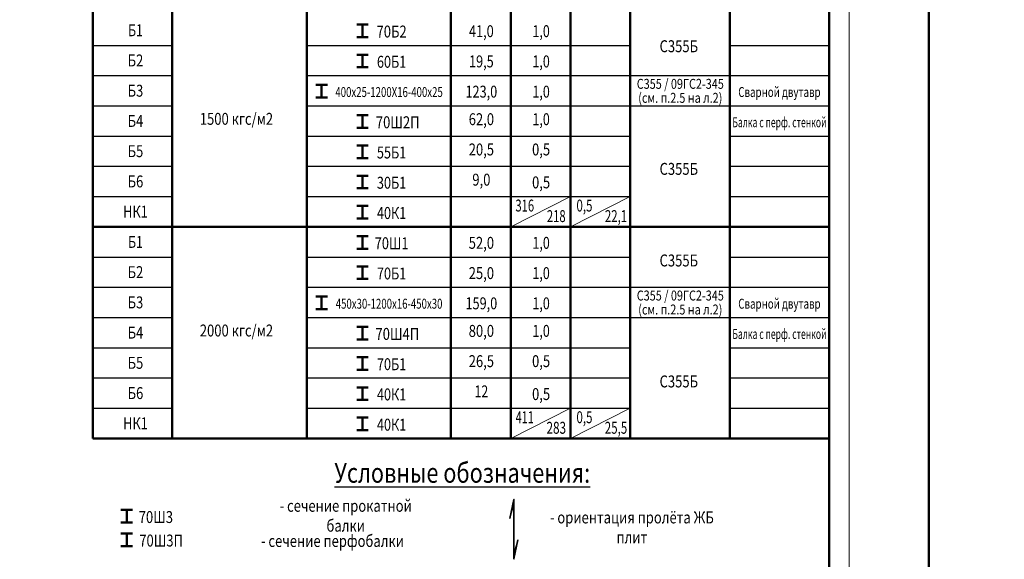
# Model space of a CAD drawing. Units: metres. Extents: x -424 to 646, y -663 to 5.
# Drawn here: x 248 to 298, y -639 to -611 of the extents above; entities that cross this region are included whole.
import ezdxf

# ---------------------------------------------------------------- set-up
doc = ezdxf.new("R2010")
doc.units = ezdxf.units.M
doc.linetypes.add('STRICHPUNKT2_S5', pattern=[2.2, 1.6, -0.2, 0.2, -0.2])
for name, color, linetype, lineweight in [('Axes', 30, 'STRICHPUNKT2_S5', 18), ('Fills', 7, 'Continuous', 13), ('Standard', 7, 'Continuous', 25)]:
    doc.layers.add(name, color=color, linetype=linetype, lineweight=lineweight)
doc.styles.add('ARIAL', font='arial.ttf')

# ---------------------------------------------------------------- blocks, each defined once
blk = doc.blocks.new('СЛОЖНЫЙ_ОБЪЕКТ_0')
at = {"layer": 'Standard', "color": 7, "linetype": 'Continuous', "lineweight": 13, "transparency": 33554687}
blk.add_line((290.029, -578.927), (290.029, -662.927), dxfattribs=at)
at = {"layer": 'Standard', "color": 7, "linetype": 'Continuous', "lineweight": 50, "transparency": 33554687}
blk.add_lwpolyline([(252.029, -661.927), (175.229, -661.927), (175.229, -579.927), (289.029, -579.927), (289.029, -650.927), (252.029, -650.927), (252.029, -661.927)], close=True, dxfattribs=at)
at = {"layer": 'Standard', "color": 7, "linetype": 'Continuous', "lineweight": 35, "transparency": 33554687}
blk.add_lwpolyline([(252.029, -661.927), (175.229, -661.927), (175.229, -579.927), (289.029, -579.927), (289.029, -650.927), (252.029, -650.927), (252.029, -661.927)], close=True, dxfattribs=at)
blk = doc.blocks.new('СЛОЖНЫЙ_ОБЪЕКТ_1')
at = {"layer": 'Standard', "color": 7, "linetype": 'Continuous', "lineweight": 13, "transparency": 33554687}
blk.add_line((290.029, -662.927), (290.029, -578.927), dxfattribs=at)
at = {"layer": 'Standard', "color": 7, "linetype": 'Continuous', "lineweight": 50, "transparency": 33554687}
blk.add_lwpolyline([(370.829, -661.927), (294.029, -661.927), (294.029, -579.927), (407.829, -579.927), (407.829, -650.927), (370.829, -650.927), (370.829, -661.927)], close=True, dxfattribs=at)
at = {"layer": 'Standard', "color": 7, "linetype": 'Continuous', "lineweight": 35, "transparency": 33554687}
blk.add_lwpolyline([(370.829, -661.927), (294.029, -661.927), (294.029, -579.927), (407.829, -579.927), (407.829, -650.927), (370.829, -650.927), (370.829, -661.927)], close=True, dxfattribs=at)
blk = doc.blocks.new('СЛОЖНЫЙ_ОБЪЕКТ_183')
at = {"layer": 'Standard', "color": 7, "linetype": 'Continuous', "lineweight": 50, "transparency": 33554687}
for p, q in [((265.869, -611.652), (265.292, -611.652)), ((265.581, -611.652), (265.581, -612.283)), ((265.869, -612.283), (265.292, -612.283))]:
    blk.add_line(p, q, dxfattribs=at)
blk = doc.blocks.new('СЛОЖНЫЙ_ОБЪЕКТ_184')
at = {"layer": 'Standard', "color": 7, "linetype": 'Continuous', "lineweight": 50, "transparency": 33554687}
for p, q in [((265.869, -613.172), (265.292, -613.172)), ((265.581, -613.172), (265.581, -613.803)), ((265.869, -613.803), (265.292, -613.803))]:
    blk.add_line(p, q, dxfattribs=at)
blk = doc.blocks.new('СЛОЖНЫЙ_ОБЪЕКТ_185')
at = {"layer": 'Standard', "color": 7, "linetype": 'Continuous', "lineweight": 50, "transparency": 33554687}
for p, q in [((265.869, -616.212), (265.292, -616.212)), ((265.581, -616.212), (265.581, -616.843)), ((265.869, -616.843), (265.292, -616.843))]:
    blk.add_line(p, q, dxfattribs=at)
blk = doc.blocks.new('СЛОЖНЫЙ_ОБЪЕКТ_186')
at = {"layer": 'Standard', "color": 7, "linetype": 'Continuous', "lineweight": 50, "transparency": 33554687}
for p, q in [((265.869, -617.732), (265.292, -617.732)), ((265.581, -617.732), (265.581, -618.363)), ((265.869, -618.363), (265.292, -618.363))]:
    blk.add_line(p, q, dxfattribs=at)
blk = doc.blocks.new('СЛОЖНЫЙ_ОБЪЕКТ_187')
at = {"layer": 'Standard', "color": 7, "linetype": 'Continuous', "lineweight": 50, "transparency": 33554687}
for p, q in [((265.869, -619.252), (265.292, -619.252)), ((265.581, -619.252), (265.581, -619.883)), ((265.869, -619.883), (265.292, -619.883))]:
    blk.add_line(p, q, dxfattribs=at)
blk = doc.blocks.new('СЛОЖНЫЙ_ОБЪЕКТ_188')
at = {"layer": 'Standard', "color": 7, "linetype": 'Continuous', "lineweight": 50, "transparency": 33554687}
for p, q in [((265.869, -620.772), (265.292, -620.772)), ((265.581, -620.772), (265.581, -621.403)), ((265.869, -621.403), (265.292, -621.403))]:
    blk.add_line(p, q, dxfattribs=at)
blk = doc.blocks.new('СЛОЖНЫЙ_ОБЪЕКТ_189')
at = {"layer": 'Standard', "color": 7, "linetype": 'Continuous', "lineweight": 50, "transparency": 33554687}
for p, q in [((265.869, -622.292), (265.292, -622.292)), ((265.581, -622.292), (265.581, -622.923)), ((265.869, -622.923), (265.292, -622.923))]:
    blk.add_line(p, q, dxfattribs=at)
blk = doc.blocks.new('СЛОЖНЫЙ_ОБЪЕКТ_190')
at = {"layer": 'Standard', "color": 7, "linetype": 'Continuous', "lineweight": 50, "transparency": 33554687}
for p, q in [((265.869, -623.812), (265.292, -623.812)), ((265.581, -623.812), (265.581, -624.443)), ((265.869, -624.443), (265.292, -624.443))]:
    blk.add_line(p, q, dxfattribs=at)
blk = doc.blocks.new('СЛОЖНЫЙ_ОБЪЕКТ_191')
at = {"layer": 'Standard', "color": 7, "linetype": 'Continuous', "lineweight": 50, "transparency": 33554687}
for p, q in [((265.869, -626.852), (265.292, -626.852)), ((265.581, -626.852), (265.581, -627.483)), ((265.869, -627.483), (265.292, -627.483))]:
    blk.add_line(p, q, dxfattribs=at)
blk = doc.blocks.new('СЛОЖНЫЙ_ОБЪЕКТ_192')
at = {"layer": 'Standard', "color": 7, "linetype": 'Continuous', "lineweight": 50, "transparency": 33554687}
for p, q in [((265.869, -628.372), (265.292, -628.372)), ((265.581, -628.372), (265.581, -629.003)), ((265.869, -629.003), (265.292, -629.003))]:
    blk.add_line(p, q, dxfattribs=at)
blk = doc.blocks.new('СЛОЖНЫЙ_ОБЪЕКТ_193')
at = {"layer": 'Standard', "color": 7, "linetype": 'Continuous', "lineweight": 50, "transparency": 33554687}
for p, q in [((265.869, -629.892), (265.292, -629.892)), ((265.581, -629.892), (265.581, -630.523)), ((265.869, -630.523), (265.292, -630.523))]:
    blk.add_line(p, q, dxfattribs=at)
blk = doc.blocks.new('СЛОЖНЫЙ_ОБЪЕКТ_194')
at = {"layer": 'Standard', "color": 7, "linetype": 'Continuous', "lineweight": 50, "transparency": 33554687}
for p, q in [((265.869, -631.412), (265.292, -631.412)), ((265.581, -631.412), (265.581, -632.043)), ((265.869, -632.043), (265.292, -632.043))]:
    blk.add_line(p, q, dxfattribs=at)
blk = doc.blocks.new('СЛОЖНЫЙ_ОБЪЕКТ_223')
at = {"layer": 'Standard', "color": 7, "linetype": 'Continuous', "lineweight": 50, "transparency": 33554687}
for p, q in [((263.82, -614.692), (263.243, -614.692)), ((263.532, -614.692), (263.532, -615.323)), ((263.82, -615.323), (263.243, -615.323))]:
    blk.add_line(p, q, dxfattribs=at)
blk = doc.blocks.new('СЛОЖНЫЙ_ОБЪЕКТ_224')
at = {"layer": 'Standard', "color": 7, "linetype": 'Continuous', "lineweight": 50, "transparency": 33554687}
for p, q in [((263.82, -625.332), (263.243, -625.332)), ((263.532, -625.332), (263.532, -625.963)), ((263.82, -625.963), (263.243, -625.963))]:
    blk.add_line(p, q, dxfattribs=at)
blk = doc.blocks.new('СЛОЖНЫЙ_ОБЪЕКТ_335')
at = {"layer": 'Standard', "color": 7, "linetype": 'Continuous', "lineweight": 50, "transparency": 33554687}
for p, q in [((254.027, -636.054), (253.451, -636.054)), ((253.739, -636.054), (253.739, -636.685)), ((254.027, -636.685), (253.451, -636.685))]:
    blk.add_line(p, q, dxfattribs=at)
blk = doc.blocks.new('СЛОЖНЫЙ_ОБЪЕКТ_336')
at = {"layer": 'Standard', "color": 7, "linetype": 'Continuous', "lineweight": 50, "transparency": 33554687}
for p, q in [((254.027, -637.236), (253.451, -637.236)), ((253.739, -637.236), (253.739, -637.867)), ((254.027, -637.867), (253.451, -637.867))]:
    blk.add_line(p, q, dxfattribs=at)
blk = doc.blocks.new('СЛОЖНЫЙ_ОБЪЕКТ_338')
at = {"layer": 'Fills', "linetype": 'Continuous', "lineweight": 18, "transparency": 33554687}
for points in [[(272.99, -636.478), (273.186, -635.799), (273.186, -635.52)], [(273.186, -638.511), (273.382, -637.553), (273.186, -638.232)]]:
    blk.add_hatch(color=5, dxfattribs=at).paths.add_polyline_path(points)
at = {"layer": 'Axes', "color": 7, "linetype": 'Continuous', "lineweight": 18, "transparency": 33554687}
for p, q in [((272.99, -636.478), (273.186, -635.799)), ((273.382, -637.553), (273.186, -638.232))]:
    blk.add_line(p, q, dxfattribs=at)
at = {"layer": 'Axes', "color": 7, "linetype": 'Continuous', "lineweight": 35, "transparency": 33554687}
for points in [[(273.186, -638.511), (273.186, -635.52), (272.99, -636.478)], [(273.186, -635.52), (273.186, -638.511), (273.382, -637.553)]]:
    blk.add_lwpolyline(points, dxfattribs=at)

msp = doc.modelspace()

# ---------------------------------------------------------------- linework, layer by layer
at = {"layer": 'Standard', "color": 7, "linetype": 'Continuous', "lineweight": 50, "transparency": 33554687}
for p, q in [((252.029, -584.2003), (252.029, -632.4603)), ((256.029, -584.2003), (256.029, -632.4603)), ((270.029, -584.2003), (270.029, -632.4603)), ((279.029, -584.2003), (279.029, -632.4603)), ((284.029, -584.2003), (284.029, -632.4603)), ((289.029, -584.2003), (289.029, -632.4603)), ((262.7922, -587.0503), (262.7922, -632.4603)), ((273.029, -587.0503), (273.029, -632.4603)), ((276.029, -587.0503), (276.029, -632.4603)), ((252.029, -621.8203), (289.029, -621.8203)), ((252.029, -632.4603), (289.029, -632.4603))]:
    msp.add_line(p, q, dxfattribs=at)
at = {"layer": 'Standard', "color": 7, "linetype": 'Continuous', "lineweight": 25, "transparency": 33554687}
for p, q in [((252.029, -612.7003), (256.029, -612.7003)), ((252.029, -612.7003), (256.029, -612.7003)), ((262.7922, -612.7003), (279.029, -612.7003)), ((284.029, -612.7003), (289.029, -612.7003)), ((284.029, -612.7003), (289.029, -612.7003)), ((284.029, -612.7003), (289.029, -612.7003)), ((252.029, -614.2203), (256.029, -614.2203)), ((252.029, -614.2203), (256.029, -614.2203)), ((262.7922, -614.2203), (284.029, -614.2203)), ((284.029, -614.2203), (289.029, -614.2203)), ((284.029, -614.2203), (289.029, -614.2203)), ((284.029, -614.2203), (289.029, -614.2203)), ((252.029, -615.7403), (256.029, -615.7403)), ((252.029, -615.7403), (256.029, -615.7403)), ((262.7922, -615.7403), (284.029, -615.7403)), ((284.029, -615.7403), (289.029, -615.7403)), ((284.029, -615.7403), (289.029, -615.7403)), ((284.029, -615.7403), (289.029, -615.7403)), ((252.029, -617.2603), (256.029, -617.2603)), ((252.029, -617.2603), (256.029, -617.2603)), ((262.7922, -617.2603), (279.029, -617.2603)), ((284.029, -617.2603), (289.029, -617.2603)), ((284.029, -617.2603), (289.029, -617.2603)), ((284.029, -617.2603), (289.029, -617.2603)), ((252.029, -618.7803), (256.029, -618.7803)), ((252.029, -618.7803), (256.029, -618.7803)), ((262.7922, -618.7803), (279.029, -618.7803)), ((284.029, -618.7803), (289.029, -618.7803)), ((284.029, -618.7803), (289.029, -618.7803)), ((284.029, -618.7803), (289.029, -618.7803)), ((252.029, -620.3003), (256.029, -620.3003)), ((252.029, -620.3003), (256.029, -620.3003)), ((262.7922, -620.3003), (279.029, -620.3003)), ((284.029, -620.3003), (289.029, -620.3003)), ((284.029, -620.3003), (289.029, -620.3003)), ((284.029, -620.3003), (289.029, -620.3003)), ((252.029, -621.8203), (256.029, -621.8203)), ((252.029, -621.8203), (279.029, -621.8203)), ((284.029, -621.8203), (289.029, -621.8203)), ((284.029, -621.8203), (289.029, -621.8203)), ((284.029, -621.8203), (289.029, -621.8203)), ((252.029, -623.3403), (256.029, -623.3403)), ((252.029, -623.3403), (256.029, -623.3403)), ((262.7922, -623.3403), (279.029, -623.3403)), ((284.029, -623.3403), (289.029, -623.3403)), ((284.029, -623.3403), (289.029, -623.3403)), ((284.029, -623.3403), (289.029, -623.3403)), ((252.029, -624.8603), (256.029, -624.8603)), ((252.029, -624.8603), (256.029, -624.8603)), ((262.7922, -624.8603), (284.029, -624.8603)), ((284.029, -624.8603), (289.029, -624.8603)), ((284.029, -624.8603), (289.029, -624.8603)), ((284.029, -624.8603), (289.029, -624.8603)), ((252.029, -626.3803), (256.029, -626.3803)), ((252.029, -626.3803), (256.029, -626.3803)), ((262.7922, -626.3803), (284.029, -626.3803)), ((284.029, -626.3803), (289.029, -626.3803)), ((284.029, -626.3803), (289.029, -626.3803)), ((284.029, -626.3803), (289.029, -626.3803)), ((252.029, -627.9003), (256.029, -627.9003)), ((252.029, -627.9003), (256.029, -627.9003)), ((262.7922, -627.9003), (279.029, -627.9003)), ((284.029, -627.9003), (289.029, -627.9003)), ((284.029, -627.9003), (289.029, -627.9003)), ((284.029, -627.9003), (289.029, -627.9003)), ((252.029, -629.4203), (256.029, -629.4203)), ((252.029, -629.4203), (256.029, -629.4203)), ((262.7922, -629.4203), (279.029, -629.4203)), ((284.029, -629.4203), (289.029, -629.4203)), ((284.029, -629.4203), (289.029, -629.4203)), ((284.029, -629.4203), (289.029, -629.4203)), ((252.029, -630.9403), (256.029, -630.9403)), ((252.029, -630.9403), (256.029, -630.9403)), ((262.7922, -630.9403), (279.029, -630.9403)), ((284.029, -630.9403), (289.029, -630.9403)), ((284.029, -630.9403), (289.029, -630.9403)), ((284.029, -630.9403), (289.029, -630.9403)), ((252.029, -632.4603), (256.029, -632.4603)), ((252.029, -632.4603), (279.029, -632.4603)), ((284.029, -632.4603), (289.029, -632.4603)), ((284.029, -632.4603), (289.029, -632.4603)), ((284.029, -632.4603), (289.029, -632.4603)), ((284.029, -632.4603), (289.029, -632.4603)), ((284.029, -632.4603), (289.029, -632.4603)), ((284.029, -632.4603), (289.029, -632.4603))]:
    msp.add_line(p, q, dxfattribs=at)
at = {"layer": 'Standard', "color": 7, "linetype": 'Continuous', "lineweight": 13, "transparency": 33554687}
for p, q in [((273.029, -621.8203), (276.029, -620.3003)), ((276.029, -621.8203), (279.029, -620.3003)), ((273.029, -632.4603), (276.029, -630.9403)), ((276.029, -632.4603), (279.029, -630.9403))]:
    msp.add_line(p, q, dxfattribs=at)

# ---------------------------------------------------------------- block references
at = {"layer": 'Axes', "color": 7, "linetype": 'Continuous', "lineweight": 35, "transparency": 33554687}
msp.add_blockref('СЛОЖНЫЙ_ОБЪЕКТ_338', (0, 0), dxfattribs=at)
at = {"layer": 'Standard', "color": 7, "linetype": 'Continuous', "lineweight": 50, "transparency": 33554687}
for name in ['СЛОЖНЫЙ_ОБЪЕКТ_0', 'СЛОЖНЫЙ_ОБЪЕКТ_1', 'СЛОЖНЫЙ_ОБЪЕКТ_183', 'СЛОЖНЫЙ_ОБЪЕКТ_184', 'СЛОЖНЫЙ_ОБЪЕКТ_223', 'СЛОЖНЫЙ_ОБЪЕКТ_185', 'СЛОЖНЫЙ_ОБЪЕКТ_186', 'СЛОЖНЫЙ_ОБЪЕКТ_187', 'СЛОЖНЫЙ_ОБЪЕКТ_188', 'СЛОЖНЫЙ_ОБЪЕКТ_189', 'СЛОЖНЫЙ_ОБЪЕКТ_190', 'СЛОЖНЫЙ_ОБЪЕКТ_224', 'СЛОЖНЫЙ_ОБЪЕКТ_191', 'СЛОЖНЫЙ_ОБЪЕКТ_192', 'СЛОЖНЫЙ_ОБЪЕКТ_193', 'СЛОЖНЫЙ_ОБЪЕКТ_194', 'СЛОЖНЫЙ_ОБЪЕКТ_335', 'СЛОЖНЫЙ_ОБЪЕКТ_336']:
    msp.add_blockref(name, (0, 0), dxfattribs=at)

# ---------------------------------------------------------------- texts
at = {"layer": 'Standard', "color": 7, "linetype": 'Continuous', "lineweight": 25, "transparency": 33554687, "attachment_point": 5, "style": 'ARIAL'}
for s, insert, char_height, width in [('\\W0.76;Б1', (254.1773, -611.9395), 0.6, 1.0447), ('\\W0.80;70Б2', (267.0461, -612.0069), 0.6, 1.808565), ('\\W0.78;41,0', (271.5551, -611.9876), 0.6, 1.545618), ('\\W0.77;1,0', (274.5551, -611.9876), 0.6, 1.166315), ('\\W0.80;С355Б', (281.473, -612.7446), 0.6, 2.296919), ('\\W0.80;Б2', (254.1773, -613.4595), 0.6, 1.055016), ('\\W0.78;60Б1', (267.0461, -613.5269), 0.6, 1.803012), ('\\W0.78;19,5', (271.5551, -613.5076), 0.6, 1.545618), ('\\W0.77;1,0', (274.5551, -613.5076), 0.6, 1.166315), ('\\W0.80;Б3', (254.1773, -614.9795), 0.6, 1.055016), ('\\W0.71;400х25-1200Х16-400х25', (266.9191, -615.0469), 0.5, 5.820955), ('\\W0.78;123,0', (271.5551, -615.0276), 0.6, 1.923491), ('\\W0.77;1,0', (274.5551, -615.0276), 0.6, 1.166315), ('\\W0.72;Сварной двутавр', (286.5281, -615.0469), 0.5, 4.203124), ('\\W0.80;Б4', (254.1773, -616.4995), 0.6, 1.055016), ('\\W0.80;1500 кгс/м2', (259.2522, -616.3944), 0.6, 3.83064), ('\\W0.80;70Ш2П', (267.3521, -616.5669), 0.6, 2.464432), ('\\W0.80;62,0', (271.5551, -616.413), 0.6, 1.552205), ('\\W0.77;1,0', (274.5551, -616.413), 0.6, 1.166315), ('\\W0.63;Балка с перф. стенкой', (286.5281, -616.5669), 0.5, 4.744966), ('\\W0.80;Б5', (254.1773, -618.0195), 0.6, 1.055016), ('\\W0.80;20,5', (271.5551, -617.933), 0.6, 1.552205), ('\\W0.80;0,5', (274.5551, -617.933), 0.6, 1.175386), ('\\W0.78;55Б1', (267.0461, -618.0869), 0.6, 1.803012), ('\\W0.80;С355Б', (281.473, -618.9096), 0.6, 2.296919), ('\\W0.80;Б6', (254.1773, -619.5395), 0.6, 1.055016), ('\\W0.80;9,0', (271.5551, -619.453), 0.6, 1.175386), ('\\W0.78;30Б1', (267.0461, -619.6069), 0.6, 1.803012), ('\\W0.80;0,5', (274.5551, -619.5876), 0.6, 1.175386), ('\\W0.69;316', (273.734, -620.753), 0.6, 1.21523), ('\\W0.71;0,5', (276.734, -620.753), 0.6, 1.049452), ('\\W0.78;НК1', (254.1773, -621.0595), 0.6, 1.489544), ('\\W0.78;40К1', (267.0461, -621.1269), 0.6, 1.755076), ('\\W0.69;218', (275.3179, -621.283), 0.6, 1.21523), ('\\W0.70;22,1', (278.3179, -621.283), 0.6, 1.380016), ('\\W0.76;Б1', (254.1773, -622.5795), 0.6, 1.0447), ('\\W0.79;70Ш1', (267.0461, -622.6469), 0.6, 1.979739), ('\\W0.80;52,0', (271.5551, -622.6276), 0.6, 1.552205), ('\\W0.77;1,0', (274.5551, -622.6276), 0.6, 1.166315), ('\\W0.80;С355Б', (281.473, -623.5136), 0.6, 2.296919), ('\\W0.80;Б2', (254.1773, -624.0995), 0.6, 1.055016), ('\\W0.78;70Б1', (267.0461, -624.1669), 0.6, 1.803012), ('\\W0.80;25,0', (271.5551, -624.1476), 0.6, 1.552205), ('\\W0.77;1,0', (274.5551, -624.1476), 0.6, 1.166315), ('\\W0.80;Б3', (254.1773, -625.6195), 0.6, 1.055016), ('\\W0.71;450х30-1200х16-450х30', (266.9191, -625.6869), 0.5, 5.737611), ('\\W0.78;159,0', (271.5551, -625.6676), 0.6, 1.923491), ('\\W0.77;1,0', (274.5551, -625.6676), 0.6, 1.166315), ('\\W0.72;Сварной двутавр', (286.5281, -625.6869), 0.5, 4.203124), ('\\W0.80;Б4', (254.1773, -627.1395), 0.6, 1.055016), ('\\W0.80;2000 кгс/м2', (259.2522, -627.0344), 0.6, 3.833106), ('\\W0.80;70Ш4П', (267.3331, -627.2069), 0.6, 2.464432), ('\\W0.80;80,0', (271.5551, -627.053), 0.6, 1.552205), ('\\W0.77;1,0', (274.5551, -627.053), 0.6, 1.166315), ('\\W0.63;Балка с перф. стенкой', (286.5281, -627.2069), 0.5, 4.744966), ('\\W0.80;Б5', (254.1773, -628.6595), 0.6, 1.055016), ('\\W0.78;70Б1', (267.0461, -628.7269), 0.6, 1.803012), ('\\W0.80;26,5', (271.5551, -628.573), 0.6, 1.552205), ('\\W0.80;0,5', (274.5551, -628.573), 0.6, 1.175386), ('\\W0.80;С355Б', (281.473, -629.5936), 0.6, 2.296919), ('\\W0.80;Б6', (254.1773, -630.1795), 0.6, 1.055016), ('\\W0.78;40К1', (267.0461, -630.2469), 0.6, 1.755076), ('\\W0.76;12', (271.5551, -630.093), 0.6, 0.98071), ('\\W0.80;0,5', (274.5551, -630.2276), 0.6, 1.175386), ('\\W0.67;411', (273.734, -631.393), 0.6, 1.208813), ('\\W0.71;0,5', (276.734, -631.393), 0.6, 1.049452), ('\\W0.78;НК1', (254.1773, -631.6995), 0.6, 1.489544), ('\\W0.78;40К1', (267.0461, -631.7669), 0.6, 1.755076), ('\\W0.72;283', (275.3179, -631.923), 0.6, 1.222069), ('\\W0.71;25,5', (278.3179, -631.923), 0.6, 1.385897), ('\\A1;{\\L\\fArial|i0|b0;\\H1.000000;\\W0.800000;\\C7;Условные обозначения:\\l}\\P', (270.5963, -634.1869), 1, 12.893555), ('\\W0.80;- сечение прокатной балки', (264.7407, -636.3444), 0.6, 8.608585), ('\\W0.80;70Ш3', (255.2044, -636.4089), 0.6, 1.984751), ('\\W0.80;- ориентация пролёта ЖБ плит', (279.1147, -636.9297), 0.6, 9.919949), ('\\W0.80;70Ш3П', (255.4674, -637.5909), 0.6, 2.464432), ('\\W0.80;- сечение перфобалки', (264.0748, -637.6124), 0.6, 7.256686)]:
    msp.add_mtext(s, dxfattribs=dict(at, insert=insert, char_height=char_height, width=width))
at = {"layer": 'Standard', "color": 7, "linetype": 'Continuous', "lineweight": 25, "transparency": 33554687, "char_height": 0.5, "width": 4.780877, "attachment_point": 2, "line_spacing_factor": 0.843373, "style": 'ARIAL'}
for insert in [(281.548, -614.3856), (281.548, -625.0256)]:
    msp.add_mtext('\\A1;{\\fArial|i0|b0;\\H0.500000;\\W0.800000;\\C7;С355 / 09ГС2-345}\\P{\\fArial|i0|b0;\\H0.500000;\\W0.800000;\\C7;(см. п.2.5 на л.2)}\\P', dxfattribs=dict(at, insert=insert))

doc.saveas('drawing.dxf')
